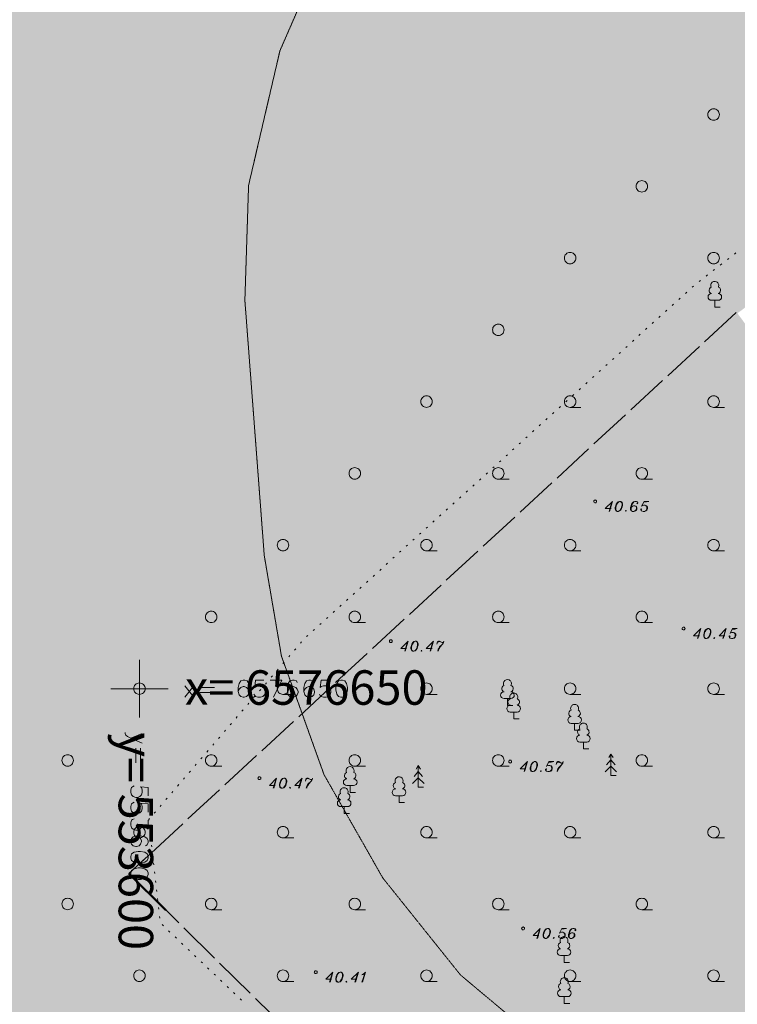
# Model space of a CAD drawing. Units: millimetres. Extents: x 553351951 to 554518353, y 6576244583 to 6577075583.
# Drawn here: x 553591659 to 553641650, y 6576628009 to 6576696610 of the extents above; entities that cross this region are included whole.
import ezdxf

# ---------------------------------------------------------------- set-up
doc = ezdxf.new("R2010")
doc.units = ezdxf.units.MM
doc.header["$MEASUREMENT"] = 0
doc.linetypes.add('DASHED2', pattern=[9.525, 6.35, -3.175])
doc.linetypes.add('Dot & Dashed', pattern=[6100, 3000, -1550, 0, -1550])
doc.layers.add('0-PJ-maatulundusmaa_Pen_No__205', color=7, linetype='Continuous', lineweight=13, true_color=0x00d746)
doc.layers.add('OPT-DP-ala_Pen_No__106', color=7, linetype='Continuous', lineweight=13, true_color=0x7901fe)
for name, color, linetype, lineweight in [('0_Pen_No__1', 7, 'Continuous', 13), ('OPT-kinnistu piir_Pen_No__40', 1, 'Continuous', 50), ('OPT-servituut_Pen_No__120', 6, 'Continuous', 13), ('VORK_Pen_No__1', 7, 'Continuous', 13)]:
    doc.layers.add(name, color=color, linetype=linetype, lineweight=lineweight)
doc.styles.add('GENERATED_STYLE_1', font='arial.ttf')

msp = doc.modelspace()

# ---------------------------------------------------------------- hatches: boundary and pattern name
at = {"layer": '0-PJ-maatulundusmaa_Pen_No__205', "linetype": 'Continuous', "lineweight": 0, "true_color": 0x3fe174}
h = msp.add_hatch(color=103, dxfattribs=at)
h.paths.add_polyline_path([(553381123, 6576948940.6), (553515710, 6576914860), (553607060, 6576753450), (553765865.1, 6576707444.9), (553811219, 6576694306.1), (553828791.6, 6576689215.5), (553893430, 6576670400), (553899840, 6576635820), (553903050, 6576603660), (553909460, 6576577920), (553921490, 6576557820), (553941530, 6576540940), (553973600, 6576518420), (554007865.3, 6576489882), (554026520, 6576477410), (554051370, 6576466160), (554063400, 6576448460), (554067400, 6576429970), (554063400, 6576407460), (554052970, 6576383330), (554047360, 6576360820), (554037740, 6576339910), (554027320, 6576325440), (554010480, 6576295690), (554018500, 6576276390), (554031200, 6576260150), (553994844.1, 6576276890.8), (553685960.3, 6576421449), (553582712.4, 6576469811.5), (553552484.8, 6576483964.2), (553548092.6, 6576486045.1), (553553391, 6576491786), (553560428, 6576498906), (553556916, 6576501916), (553557975, 6576503255), (553551968, 6576509024), (553559233.2, 6576515783.2), (553567017.6, 6576522067.4), (553574541.1, 6576529036.9), (553574122.3, 6576531132.5), (553564749, 6576525251), (553556631, 6576518764), (553549909, 6576512228), (553545941, 6576508908), (553540684, 6576502509), (553538355.8, 6576499335.5), (553535052, 6576494832), (553533952, 6576494625), (553531463, 6576495740), (553519868, 6576501153), (553510908.5, 6576505557.1), (553511377.4, 6576503210.8), (553493634.2, 6576511518.2), (553465950, 6576524480), (553449432.4, 6576607131.1)])
h.paths.add_polyline_path([(553675136.7, 6576630738.6), (553732586.9, 6576673087.6), (553699112.5, 6576718498.6), (553641657.7, 6576676155.9)], flags=0)

# ---------------------------------------------------------------- linework, layer by layer
at = {"layer": '0_Pen_No__1', "color": 7, "linetype": 'Continuous', "lineweight": 13}
for points in [[(553640400, 6576690000, 0.4142136), (553640000, 6576690400, 0.4142136), (553639600, 6576690000, 0.4142136), (553640000, 6576689600, 0.4142136)], [(553635400, 6576685000, 0.4142136), (553635000, 6576685400, 0.4142136), (553634600, 6576685000, 0.4142136), (553635000, 6576684600, 0.4142136)], [(553630400, 6576680000, 0.4142136), (553630000, 6576680400, 0.4142136), (553629600, 6576680000, 0.4142136), (553630000, 6576679600, 0.4142136)], [(553640400, 6576680000, 0.4142136), (553640000, 6576680400, 0.4142136), (553639600, 6576680000, 0.4142136), (553640000, 6576679600, 0.4142136)], [(553625400, 6576675000, 0.4142136), (553625000, 6576675400, 0.4142136), (553624600, 6576675000, 0.4142136), (553625000, 6576674600, 0.4142136)], [(553620400, 6576670000, 0.4142136), (553620000, 6576670400, 0.4142136), (553619600, 6576670000, 0.4142136), (553620000, 6576669600, 0.4142136)], [(553630400, 6576670000, 0.4142136), (553630000, 6576670400, 0.4142136), (553629600, 6576670000, 0.4142136), (553630000, 6576669600, 0.4142136)], [(553640400, 6576670000, 0.4142136), (553640000, 6576670400, 0.4142136), (553639600, 6576670000, 0.4142136), (553640000, 6576669600, 0.4142136)], [(553615400, 6576665000, 0.4142136), (553615000, 6576665400, 0.4142136), (553614600, 6576665000, 0.4142136), (553615000, 6576664600, 0.4142136)], [(553625400, 6576665000, 0.4142136), (553625000, 6576665400, 0.4142136), (553624600, 6576665000, 0.4142136), (553625000, 6576664600, 0.4142136)], [(553635400, 6576665000, 0.4142136), (553635000, 6576665400, 0.4142136), (553634600, 6576665000, 0.4142136), (553635000, 6576664600, 0.4142136)], [(553631852, 6576663047, 0.4142136), (553631752, 6576663147, 0.4142136), (553631652, 6576663047, 0.4142136), (553631752, 6576662947, 0.4142136)], [(553610400, 6576660000, 0.4142136), (553610000, 6576660400, 0.4142136), (553609600, 6576660000, 0.4142136), (553610000, 6576659600, 0.4142136)], [(553620400, 6576660000, 0.4142136), (553620000, 6576660400, 0.4142136), (553619600, 6576660000, 0.4142136), (553620000, 6576659600, 0.4142136)], [(553630400, 6576660000, 0.4142136), (553630000, 6576660400, 0.4142136), (553629600, 6576660000, 0.4142136), (553630000, 6576659600, 0.4142136)], [(553640400, 6576660000, 0.4142136), (553640000, 6576660400, 0.4142136), (553639600, 6576660000, 0.4142136), (553640000, 6576659600, 0.4142136)], [(553605400, 6576655000, 0.4142136), (553605000, 6576655400, 0.4142136), (553604600, 6576655000, 0.4142136), (553605000, 6576654600, 0.4142136)], [(553615400, 6576655000, 0.4142136), (553615000, 6576655400, 0.4142136), (553614600, 6576655000, 0.4142136), (553615000, 6576654600, 0.4142136)], [(553625400, 6576655000, 0.4142136), (553625000, 6576655400, 0.4142136), (553624600, 6576655000, 0.4142136), (553625000, 6576654600, 0.4142136)], [(553635400, 6576655000, 0.4142136), (553635000, 6576655400, 0.4142136), (553634600, 6576655000, 0.4142136), (553635000, 6576654600, 0.4142136)], [(553638008, 6576654188, 0.4142136), (553637908, 6576654288, 0.4142136), (553637808, 6576654188, 0.4142136), (553637908, 6576654088, 0.4142136)], [(553617615, 6576653309, 0.4142136), (553617515, 6576653409, 0.4142136), (553617415, 6576653309, 0.4142136), (553617515, 6576653209, 0.4142136)], [(553600400, 6576650000, 0.4142136), (553600000, 6576650400, 0.4142136), (553599600, 6576650000, 0.4142136), (553600000, 6576649600, 0.4142136)], [(553610400, 6576650000, 0.4142136), (553610000, 6576650400, 0.4142136), (553609600, 6576650000, 0.4142136), (553610000, 6576649600, 0.4142136)], [(553620400, 6576650000, 0.4142136), (553620000, 6576650400, 0.4142136), (553619600, 6576650000, 0.4142136), (553620000, 6576649600, 0.4142136)], [(553630400, 6576650000, 0.4142136), (553630000, 6576650400, 0.4142136), (553629600, 6576650000, 0.4142136), (553630000, 6576649600, 0.4142136)], [(553640400, 6576650000, 0.4142136), (553640000, 6576650400, 0.4142136), (553639600, 6576650000, 0.4142136), (553640000, 6576649600, 0.4142136)], [(553595400, 6576645000, 0.4142136), (553595000, 6576645400, 0.4142136), (553594600, 6576645000, 0.4142136), (553595000, 6576644600, 0.4142136)], [(553605400, 6576645000, 0.4142136), (553605000, 6576645400, 0.4142136), (553604600, 6576645000, 0.4142136), (553605000, 6576644600, 0.4142136)], [(553615400, 6576645000, 0.4142136), (553615000, 6576645400, 0.4142136), (553614600, 6576645000, 0.4142136), (553615000, 6576644600, 0.4142136)], [(553625400, 6576645000, 0.4142136), (553625000, 6576645400, 0.4142136), (553624600, 6576645000, 0.4142136), (553625000, 6576644600, 0.4142136)], [(553625924, 6576644919, 0.4142136), (553625824, 6576645019, 0.4142136), (553625724, 6576644919, 0.4142136), (553625824, 6576644819, 0.4142136)], [(553635400, 6576645000, 0.4142136), (553635000, 6576645400, 0.4142136), (553634600, 6576645000, 0.4142136), (553635000, 6576644600, 0.4142136)], [(553608459, 6576643765, 0.4142136), (553608359, 6576643865, 0.4142136), (553608259, 6576643765, 0.4142136), (553608359, 6576643665, 0.4142136)], [(553600400, 6576640000, 0.4142136), (553600000, 6576640400, 0.4142136), (553599600, 6576640000, 0.4142136), (553600000, 6576639600, 0.4142136)], [(553610400, 6576640000, 0.4142136), (553610000, 6576640400, 0.4142136), (553609600, 6576640000, 0.4142136), (553610000, 6576639600, 0.4142136)], [(553620400, 6576640000, 0.4142136), (553620000, 6576640400, 0.4142136), (553619600, 6576640000, 0.4142136), (553620000, 6576639600, 0.4142136)], [(553630400, 6576640000, 0.4142136), (553630000, 6576640400, 0.4142136), (553629600, 6576640000, 0.4142136), (553630000, 6576639600, 0.4142136)], [(553640400, 6576640000, 0.4142136), (553640000, 6576640400, 0.4142136), (553639600, 6576640000, 0.4142136), (553640000, 6576639600, 0.4142136)], [(553595400, 6576635000, 0.4142136), (553595000, 6576635400, 0.4142136), (553594600, 6576635000, 0.4142136), (553595000, 6576634600, 0.4142136)], [(553605400, 6576635000, 0.4142136), (553605000, 6576635400, 0.4142136), (553604600, 6576635000, 0.4142136), (553605000, 6576634600, 0.4142136)], [(553615400, 6576635000, 0.4142136), (553615000, 6576635400, 0.4142136), (553614600, 6576635000, 0.4142136), (553615000, 6576634600, 0.4142136)], [(553625400, 6576635000, 0.4142136), (553625000, 6576635400, 0.4142136), (553624600, 6576635000, 0.4142136), (553625000, 6576634600, 0.4142136)], [(553635400, 6576635000, 0.4142136), (553635000, 6576635400, 0.4142136), (553634600, 6576635000, 0.4142136), (553635000, 6576634600, 0.4142136)], [(553626826, 6576633299, 0.4142136), (553626726, 6576633399, 0.4142136), (553626626, 6576633299, 0.4142136), (553626726, 6576633199, 0.4142136)], [(553600400, 6576630000, 0.4142136), (553600000, 6576630400, 0.4142136), (553599600, 6576630000, 0.4142136), (553600000, 6576629600, 0.4142136)], [(553610400, 6576630000, 0.4142136), (553610000, 6576630400, 0.4142136), (553609600, 6576630000, 0.4142136), (553610000, 6576629600, 0.4142136)], [(553612383, 6576630251, 0.4142136), (553612283, 6576630351, 0.4142136), (553612183, 6576630251, 0.4142136), (553612283, 6576630151, 0.4142136)], [(553620400, 6576630000, 0.4142136), (553620000, 6576630400, 0.4142136), (553619600, 6576630000, 0.4142136), (553620000, 6576629600, 0.4142136)], [(553630400, 6576630000, 0.4142136), (553630000, 6576630400, 0.4142136), (553629600, 6576630000, 0.4142136), (553630000, 6576629600, 0.4142136)], [(553640400, 6576630000, 0.4142136), (553640000, 6576630400, 0.4142136), (553639600, 6576630000, 0.4142136), (553640000, 6576629600, 0.4142136)]]:
    msp.add_lwpolyline(points, format="xyb", close=True, dxfattribs=at)
for points in [[(553640960.2, 6576679897.4), (553641059, 6576679974)], [(553641454, 6576680280.5), (553641552.7, 6576680357.2)], [(553639972.7, 6576679131), (553640071.4, 6576679207.7)], [(553640466.4, 6576679514.2), (553640565.2, 6576679590.8)], [(553638985.2, 6576678364.7), (553639083.9, 6576678441.3)], [(553639478.9, 6576678747.9), (553639577.7, 6576678824.5)], [(553638506.4, 6576677963.6), (553638599, 6576678047.5)], [(553637580, 6576677124.4), (553637672.6, 6576677208.3)], [(553638043.2, 6576677544), (553638135.8, 6576677627.9)], [(553640324, 6576677057.5), (553639844, 6576677057.5)], [(553640084, 6576676582.5), (553640084, 6576677057.5)], [(553636653.6, 6576676285.2), (553636746.2, 6576676369.1)], [(553637116.8, 6576676704.8), (553637209.4, 6576676788.7)], [(553640464, 6576676582.5), (553640084, 6576676582.5)], [(553636190.4, 6576675865.6), (553636283, 6576675949.5)], [(553639374.6, 6576674174.1), (553641578.3, 6576676209.8)], [(553635264, 6576675026.4), (553635356.6, 6576675110.3)], [(553635727.2, 6576675446), (553635819.8, 6576675529.9)], [(553634337.6, 6576674187.2), (553634430.2, 6576674271.1)], [(553634800.8, 6576674606.8), (553634893.4, 6576674690.7)], [(553633874.4, 6576673767.6), (553633967, 6576673851.5)], [(553636803.7, 6576671799.2), (553639007.4, 6576673834.8)], [(553632948, 6576672928.4), (553633040.6, 6576673012.3)], [(553633411.2, 6576673347.9), (553633503.8, 6576673431.9)], [(553632484.8, 6576672508.7), (553632577.4, 6576672592.7)], [(553631558.4, 6576671669.5), (553631651, 6576671753.5)], [(553632021.6, 6576672089.1), (553632114.2, 6576672173)], [(553630632, 6576670830.3), (553630724.6, 6576670914.2)], [(553631095.2, 6576671249.9), (553631187.8, 6576671333.8)], [(553634232.8, 6576669424.2), (553636436.4, 6576671459.9)], [(553630168.7, 6576670410.7), (553630261.4, 6576670494.6)], [(553629242.3, 6576669571.5), (553629335, 6576669655.4)], [(553629705.5, 6576669991.1), (553629798.2, 6576670075)], [(553630000, 6576669600), (553630750, 6576669600)], [(553640000, 6576669600), (553640750, 6576669600)], [(553628316, 6576668732.3), (553628408.6, 6576668816.2)], [(553628779.1, 6576669151.9), (553628871.8, 6576669235.8)], [(553631661.9, 6576667049.2), (553633865.5, 6576669084.9)], [(553627852.8, 6576668312.7), (553627945.4, 6576668396.6)], [(553626926.4, 6576667473.5), (553627019, 6576667557.4)], [(553627389.6, 6576667893.1), (553627482.2, 6576667977)], [(553626000, 6576666634.3), (553626092.6, 6576666718.2)], [(553626463.2, 6576667053.9), (553626555.8, 6576667137.8)], [(553629091, 6576664674.3), (553631294.6, 6576666710)], [(553625536.7, 6576666214.6), (553625629.4, 6576666298.6)], [(553624610.3, 6576665375.4), (553624703, 6576665459.4)], [(553625073.5, 6576665795), (553625166.2, 6576665879)], [(553624147.1, 6576664955.8), (553624239.8, 6576665039.7)], [(553623220.7, 6576664116.6), (553623313.4, 6576664200.5)], [(553623683.9, 6576664536.2), (553623776.6, 6576664620.1)], [(553625000, 6576664600), (553625750, 6576664600)], [(553626520.1, 6576662299.3), (553628723.7, 6576664335)], [(553635000, 6576664600), (553635750, 6576664600)], [(553622294.3, 6576663277.4), (553622387, 6576663361.3)], [(553622757.5, 6576663697), (553622850.2, 6576663780.9)], [(553621831.1, 6576662857.8), (553621923.8, 6576662941.7)], [(553632952, 6576663047), (553632452, 6576662547), (553632852, 6576662547)], [(553632918.7, 6576663013.7), (553632718.7, 6576662347)], [(553632952, 6576663047), (553632752, 6576662347)], [(553633452, 6576663047), (553633352, 6576663013.7), (553633285.3, 6576662947), (553633218.7, 6576662847), (553633185.3, 6576662747), (553633152, 6576662613.7), (553633152, 6576662513.7), (553633185.3, 6576662413.7), (553633218.7, 6576662380.3), (553633285.3, 6576662347), (553633352, 6576662347), (553633452, 6576662380.3), (553633518.7, 6576662447), (553633585.3, 6576662547), (553633618.7, 6576662647), (553633652, 6576662780.3), (553633652, 6576662880.3), (553633618.7, 6576662980.3), (553633585.3, 6576663013.7), (553633518.7, 6576663047), (553633452, 6576663047), (553633385.3, 6576663013.7), (553633318.7, 6576662947), (553633252, 6576662847), (553633218.7, 6576662747), (553633185.3, 6576662613.7), (553633185.3, 6576662513.7), (553633218.7, 6576662413.7), (553633285.3, 6576662347)], [(553633352, 6576662347), (553633418.7, 6576662380.3), (553633485.3, 6576662447), (553633552, 6576662547), (553633585.3, 6576662647), (553633618.7, 6576662780.3), (553633618.7, 6576662880.3), (553633585.3, 6576662980.3), (553633518.7, 6576663047)], [(553634685.3, 6576662947), (553634652, 6576662913.7), (553634685.3, 6576662880.3), (553634718.7, 6576662913.7), (553634718.7, 6576662947), (553634685.3, 6576663013.7), (553634618.7, 6576663047), (553634518.7, 6576663047), (553634418.7, 6576663013.7), (553634352, 6576662947), (553634285.3, 6576662847), (553634252, 6576662747), (553634218.7, 6576662613.7), (553634218.7, 6576662480.3), (553634252, 6576662413.7), (553634285.3, 6576662380.3), (553634352, 6576662347), (553634452, 6576662347), (553634552, 6576662380.3), (553634618.7, 6576662447), (553634652, 6576662513.7), (553634652, 6576662613.7), (553634618.7, 6576662680.3), (553634585.3, 6576662713.7), (553634518.7, 6576662747), (553634418.7, 6576662747), (553634352, 6576662713.7), (553634285.3, 6576662647), (553634252, 6576662580.3)], [(553634518.7, 6576663047), (553634452, 6576663013.7), (553634385.3, 6576662947), (553634318.7, 6576662847), (553634285.3, 6576662747), (553634252, 6576662613.7), (553634252, 6576662447), (553634285.3, 6576662380.3)], [(553634452, 6576662347), (553634518.7, 6576662380.3), (553634585.3, 6576662447), (553634618.7, 6576662513.7), (553634618.7, 6576662647)], [(553634985.3, 6576662713.7), (553635018.7, 6576662747), (553635118.7, 6576662780.3), (553635218.7, 6576662780.3), (553635318.7, 6576662747), (553635352, 6576662713.7), (553635385.3, 6576662647), (553635385.3, 6576662547), (553635352, 6576662447), (553635285.3, 6576662380.3), (553635185.3, 6576662347), (553635085.3, 6576662347), (553634985.3, 6576662380.3), (553634952, 6576662413.7), (553634918.7, 6576662480.3), (553634918.7, 6576662513.7), (553634952, 6576662547), (553634985.3, 6576662513.7), (553634952, 6576662480.3)], [(553635152, 6576663047), (553634985.3, 6576662713.7)], [(553635152, 6576663047), (553635485.3, 6576663047)], [(553635152, 6576663013.7), (553635318.7, 6576663013.7), (553635485.3, 6576663047)], [(553635218.7, 6576662780.3), (553635285.3, 6576662747), (553635318.7, 6576662713.7), (553635352, 6576662647), (553635352, 6576662547), (553635318.7, 6576662447), (553635252, 6576662380.3), (553635185.3, 6576662347)], [(553620904.7, 6576662018.6), (553620997.4, 6576662102.5)], [(553621367.9, 6576662438.2), (553621460.6, 6576662522.1)], [(553623949.2, 6576659924.4), (553626152.8, 6576661960)], [(553619978.3, 6576661179.4), (553620071, 6576661263.3)], [(553620441.5, 6576661599), (553620534.2, 6576661682.9)], [(553619515.1, 6576660759.8), (553619607.8, 6576660843.7)], [(553618588.7, 6576659920.5), (553618681.4, 6576660004.5)], [(553619051.9, 6576660340.2), (553619144.6, 6576660424.1)], [(553617662.3, 6576659081.3), (553617755, 6576659165.3)], [(553618125.5, 6576659501), (553618218.2, 6576659584.9)], [(553620000, 6576659600), (553620750, 6576659600)], [(553621378.3, 6576657549.4), (553623581.9, 6576659585.1)], [(553630000, 6576659600), (553630750, 6576659600)], [(553640000, 6576659600), (553640750, 6576659600)], [(553617199.1, 6576658661.7), (553617291.8, 6576658745.7)], [(553616272.7, 6576657822.5), (553616365.4, 6576657906.5)], [(553616735.9, 6576658242.1), (553616828.6, 6576658326.1)], [(553615809.5, 6576657402.9), (553615902.1, 6576657486.8)], [(553618807.4, 6576655174.4), (553621011, 6576657210.1)], [(553614883.1, 6576656563.7), (553614975.7, 6576656647.6)], [(553615346.3, 6576656983.3), (553615438.9, 6576657067.2)], [(553613956.7, 6576655724.5), (553614049.4, 6576655808.4)], [(553614419.9, 6576656144.1), (553614512.5, 6576656228)], [(553613493.5, 6576655304.9), (553613586.1, 6576655388.8)], [(553612567.1, 6576654465.7), (553612659.7, 6576654549.6)], [(553613030.3, 6576654885.3), (553613122.9, 6576654969.2)], [(553615000, 6576654600), (553615750, 6576654600)], [(553616236.5, 6576652799.5), (553618440.1, 6576654835.2)], [(553625000, 6576654600), (553625750, 6576654600)], [(553635000, 6576654600), (553635750, 6576654600)], [(553611640.7, 6576653626.5), (553611733.3, 6576653710.4)], [(553612103.9, 6576654046.1), (553612196.5, 6576654130)], [(553639108, 6576654188), (553638608, 6576653688), (553639008, 6576653688)], [(553639074.7, 6576654154.7), (553638874.7, 6576653488)], [(553639108, 6576654188), (553638908, 6576653488)], [(553639608, 6576654188), (553639508, 6576654154.7), (553639441.3, 6576654088), (553639374.7, 6576653988), (553639341.3, 6576653888), (553639308, 6576653754.7), (553639308, 6576653654.7), (553639341.3, 6576653554.7), (553639374.7, 6576653521.3), (553639441.3, 6576653488), (553639508, 6576653488), (553639608, 6576653521.3), (553639674.7, 6576653588), (553639741.3, 6576653688), (553639774.7, 6576653788), (553639808, 6576653921.3), (553639808, 6576654021.3), (553639774.7, 6576654121.3), (553639741.3, 6576654154.7), (553639674.7, 6576654188), (553639608, 6576654188), (553639541.3, 6576654154.7), (553639474.7, 6576654088), (553639408, 6576653988), (553639374.7, 6576653888), (553639341.3, 6576653754.7), (553639341.3, 6576653654.7), (553639374.7, 6576653554.7), (553639441.3, 6576653488)], [(553639508, 6576653488), (553639574.7, 6576653521.3), (553639641.3, 6576653588), (553639708, 6576653688), (553639741.3, 6576653788), (553639774.7, 6576653921.3), (553639774.7, 6576654021.3), (553639741.3, 6576654121.3), (553639674.7, 6576654188)], [(553640874.7, 6576654188), (553640374.7, 6576653688), (553640774.7, 6576653688)], [(553640841.3, 6576654154.7), (553640641.3, 6576653488)], [(553640874.7, 6576654188), (553640674.7, 6576653488)], [(553641141.3, 6576653854.7), (553641174.7, 6576653888), (553641274.7, 6576653921.3), (553641374.7, 6576653921.3), (553641474.7, 6576653888), (553641508, 6576653854.7), (553641541.3, 6576653788), (553641541.3, 6576653688), (553641508, 6576653588), (553641441.3, 6576653521.3), (553641341.3, 6576653488), (553641241.3, 6576653488), (553641141.3, 6576653521.3), (553641108, 6576653554.7), (553641074.7, 6576653621.3), (553641074.7, 6576653654.7), (553641108, 6576653688), (553641141.3, 6576653654.7), (553641108, 6576653621.3)], [(553641308, 6576654188), (553641141.3, 6576653854.7)], [(553641308, 6576654188), (553641641.3, 6576654188)], [(553641308, 6576654154.7), (553641474.7, 6576654154.7), (553641641.3, 6576654188)], [(553641374.7, 6576653921.3), (553641441.3, 6576653888), (553641474.7, 6576653854.7), (553641508, 6576653788), (553641508, 6576653688), (553641474.7, 6576653588), (553641408, 6576653521.3), (553641341.3, 6576653488)], [(553611219.8, 6576653165.6), (553611301.4, 6576653260.3)], [(553618715, 6576653309), (553618215, 6576652809), (553618615, 6576652809)], [(553618681.7, 6576653275.7), (553618481.7, 6576652609)], [(553618715, 6576653309), (553618515, 6576652609)], [(553619215, 6576653309), (553619115, 6576653275.7), (553619048.3, 6576653209), (553618981.7, 6576653109), (553618948.3, 6576653009), (553618915, 6576652875.7), (553618915, 6576652775.7), (553618948.3, 6576652675.7), (553618981.7, 6576652642.3), (553619048.3, 6576652609), (553619115, 6576652609), (553619215, 6576652642.3), (553619281.7, 6576652709), (553619348.3, 6576652809), (553619381.7, 6576652909), (553619415, 6576653042.3), (553619415, 6576653142.3), (553619381.7, 6576653242.3), (553619348.3, 6576653275.7), (553619281.7, 6576653309), (553619215, 6576653309), (553619148.3, 6576653275.7), (553619081.7, 6576653209), (553619015, 6576653109), (553618981.7, 6576653009), (553618948.3, 6576652875.7), (553618948.3, 6576652775.7), (553618981.7, 6576652675.7), (553619048.3, 6576652609)], [(553619115, 6576652609), (553619181.7, 6576652642.3), (553619248.3, 6576652709), (553619315, 6576652809), (553619348.3, 6576652909), (553619381.7, 6576653042.3), (553619381.7, 6576653142.3), (553619348.3, 6576653242.3), (553619281.7, 6576653309)], [(553620481.7, 6576653309), (553619981.7, 6576652809), (553620381.7, 6576652809)], [(553620448.3, 6576653275.7), (553620248.3, 6576652609)], [(553620481.7, 6576653309), (553620281.7, 6576652609)], [(553620781.7, 6576653309), (553620715, 6576653109)], [(553620748.3, 6576653209), (553620848.3, 6576653309), (553620915, 6576653309), (553621081.7, 6576653209)], [(553620781.7, 6576653242.3), (553620848.3, 6576653275.7), (553620915, 6576653275.7), (553621081.7, 6576653209), (553621148.3, 6576653209), (553621181.7, 6576653242.3)], [(553621115, 6576653109), (553620915, 6576652909), (553620848.3, 6576652809), (553620815, 6576652742.3), (553620781.7, 6576652609)], [(553621215, 6576653309), (553621181.7, 6576653209), (553621115, 6576653109), (553620948.3, 6576652909), (553620881.7, 6576652809), (553620848.3, 6576652742.3), (553620815, 6576652609)], [(553610404.3, 6576652218.2), (553610485.9, 6576652313)], [(553610812.1, 6576652691.9), (553610893.6, 6576652786.6)], [(553613665.6, 6576650424.5), (553615869.2, 6576652460.2)], [(553600000, 6576652000.2), (553600000, 6576647999.8)], [(553609996.6, 6576651744.6), (553610078.2, 6576651839.3)], [(553609588.9, 6576651270.9), (553609670.4, 6576651365.6)], [(553607571.4, 6576650428.6), (553607514.3, 6576650542.9), (553607342.9, 6576650600), (553607228.6, 6576650600), (553607057.1, 6576650542.9), (553606942.9, 6576650371.4), (553606885.7, 6576650085.7), (553606885.7, 6576649800), (553606942.9, 6576649571.4), (553607057.1, 6576649457.1), (553607228.6, 6576649400), (553607285.7, 6576649400), (553607457.1, 6576649457.1), (553607571.4, 6576649571.4), (553607628.6, 6576649742.9), (553607628.6, 6576649800), (553607571.4, 6576649971.4), (553607457.1, 6576650085.7), (553607285.7, 6576650142.9), (553607228.6, 6576650142.9), (553607057.1, 6576650085.7), (553606942.9, 6576649971.4), (553606885.7, 6576649800)], [(553608657.1, 6576650600), (553608085.7, 6576650600), (553608028.6, 6576650085.7), (553608085.7, 6576650142.9), (553608257.1, 6576650200), (553608428.6, 6576650200), (553608600, 6576650142.9), (553608714.3, 6576650028.6), (553608771.4, 6576649857.1), (553608771.4, 6576649742.9), (553608714.3, 6576649571.4), (553608600, 6576649457.1), (553608428.6, 6576649400), (553608257.1, 6576649400), (553608085.7, 6576649457.1), (553608028.6, 6576649514.3), (553607971.4, 6576649628.6)], [(553608773.4, 6576650323.5), (553608855, 6576650418.2)], [(553609114.3, 6576650600), (553609914.3, 6576650600)], [(553609181.1, 6576650797.2), (553609262.7, 6576650891.9)], [(553609914.3, 6576650600), (553609342.9, 6576649400)], [(553611000, 6576650428.6), (553610942.9, 6576650542.9), (553610771.4, 6576650600), (553610657.1, 6576650600), (553610485.7, 6576650542.9), (553610371.4, 6576650371.4), (553610314.3, 6576650085.7), (553610314.3, 6576649800), (553610371.4, 6576649571.4), (553610485.7, 6576649457.1), (553610657.1, 6576649400), (553610714.3, 6576649400), (553610885.7, 6576649457.1), (553611000, 6576649571.4), (553611057.1, 6576649742.9), (553611057.1, 6576649800), (553611000, 6576649971.4), (553610885.7, 6576650085.7), (553610714.3, 6576650142.9), (553610657.1, 6576650142.9), (553610485.7, 6576650085.7), (553610371.4, 6576649971.4), (553610314.3, 6576649800)], [(553612142.9, 6576650428.6), (553612085.7, 6576650542.9), (553611914.3, 6576650600), (553611800, 6576650600), (553611628.6, 6576650542.9), (553611514.3, 6576650371.4), (553611457.1, 6576650085.7), (553611457.1, 6576649800), (553611514.3, 6576649571.4), (553611628.6, 6576649457.1), (553611800, 6576649400), (553611857.1, 6576649400), (553612028.6, 6576649457.1), (553612142.9, 6576649571.4), (553612200, 6576649742.9), (553612200, 6576649800), (553612142.9, 6576649971.4), (553612028.6, 6576650085.7), (553611857.1, 6576650142.9), (553611800, 6576650142.9), (553611628.6, 6576650085.7), (553611514.3, 6576649971.4), (553611457.1, 6576649800)], [(553613228.6, 6576650600), (553612657.1, 6576650600), (553612600, 6576650085.7), (553612657.1, 6576650142.9), (553612828.6, 6576650200), (553613000, 6576650200), (553613171.4, 6576650142.9), (553613285.7, 6576650028.6), (553613342.9, 6576649857.1), (553613342.9, 6576649742.9), (553613285.7, 6576649571.4), (553613171.4, 6576649457.1), (553613000, 6576649400), (553612828.6, 6576649400), (553612657.1, 6576649457.1), (553612600, 6576649514.3), (553612542.9, 6576649628.6)], [(553597999.8, 6576650000), (553602000.2, 6576650000)], [(553603171.4, 6576650200), (553603800, 6576649400)], [(553603800, 6576650200), (553603171.4, 6576649400)], [(553604200, 6576650085.7), (553605228.6, 6576650085.7)], [(553604200, 6576649742.9), (553605228.6, 6576649742.9)], [(553608365.7, 6576649849.8), (553608447.2, 6576649944.5)], [(553610000, 6576649600), (553610750, 6576649600)], [(553611094.7, 6576648049.6), (553613298.3, 6576650085.2)], [(553620000, 6576649600), (553620750, 6576649600)], [(553630000, 6576649600), (553630750, 6576649600)], [(553640000, 6576649600), (553640750, 6576649600)], [(553607550.2, 6576648902.4), (553607631.8, 6576648997.2)], [(553607958, 6576649376.1), (553608039.5, 6576649470.8)], [(553625877, 6576649314), (553625397, 6576649314)], [(553625637, 6576648839), (553625637, 6576649314)], [(553607142.5, 6576648428.7), (553607224, 6576648523.5)], [(553626017, 6576648839), (553625637, 6576648839)], [(553626316, 6576648370), (553625836, 6576648370)], [(553626076, 6576647895), (553626076, 6576648370)], [(553606327, 6576647481.3), (553606408.6, 6576647576.1)], [(553606734.8, 6576647955), (553606816.3, 6576648049.8)], [(553608523.7, 6576645674.6), (553610727.4, 6576647710.3)], [(553626456, 6576647895), (553626076, 6576647895)], [(553630553, 6576647581), (553630073, 6576647581)], [(553630313, 6576647106), (553630313, 6576647581)], [(553600200, 6576646200), (553599400, 6576646542.9), (553599171.4, 6576646657.1), (553599057.1, 6576646771.4), (553599000, 6576646885.7), (553599000, 6576646942.9)], [(553600200, 6576646885.7), (553599400, 6576646542.9)], [(553605919.3, 6576647007.7), (553606000.8, 6576647102.4)], [(553630693, 6576647106), (553630313, 6576647106)], [(553605103.8, 6576646060.3), (553605185.4, 6576646155)], [(553605511.6, 6576646534), (553605593.1, 6576646628.7)], [(553631165, 6576646280), (553630685, 6576646280)], [(553630925, 6576645805), (553630925, 6576646280)], [(553599742.9, 6576645857.1), (553599742.9, 6576644828.6)], [(553600085.7, 6576645857.1), (553600085.7, 6576644828.6)], [(553604696.1, 6576645586.6), (553604777.7, 6576645681.3)], [(553631305, 6576645805), (553630925, 6576645805)], [(553632841.5, 6576645445.5), (553632691.5, 6576645195.5)], [(553632991.5, 6576645195.5), (553632841.5, 6576645445.5)], [(553632841.5, 6576645445.5), (553632841.5, 6576643945.5)], [(553604288.4, 6576645112.9), (553604369.9, 6576645207.6)], [(553605952.8, 6576643299.6), (553608156.5, 6576645335.3)], [(553627024, 6576644919), (553626524, 6576644419), (553626924, 6576644419)], [(553626990.7, 6576644885.7), (553626790.7, 6576644219)], [(553627024, 6576644919), (553626824, 6576644219)], [(553627524, 6576644919), (553627424, 6576644885.7), (553627357.3, 6576644819), (553627290.7, 6576644719), (553627257.3, 6576644619), (553627224, 6576644485.7), (553627224, 6576644385.7), (553627257.3, 6576644285.7), (553627290.7, 6576644252.3), (553627357.3, 6576644219), (553627424, 6576644219), (553627524, 6576644252.3), (553627590.7, 6576644319), (553627657.3, 6576644419), (553627690.7, 6576644519), (553627724, 6576644652.3), (553627724, 6576644752.3), (553627690.7, 6576644852.3), (553627657.3, 6576644885.7), (553627590.7, 6576644919), (553627524, 6576644919), (553627457.3, 6576644885.7), (553627390.7, 6576644819), (553627324, 6576644719), (553627290.7, 6576644619), (553627257.3, 6576644485.7), (553627257.3, 6576644385.7), (553627290.7, 6576644285.7), (553627357.3, 6576644219)], [(553627424, 6576644219), (553627490.7, 6576644252.3), (553627557.3, 6576644319), (553627624, 6576644419), (553627657.3, 6576644519), (553627690.7, 6576644652.3), (553627690.7, 6576644752.3), (553627657.3, 6576644852.3), (553627590.7, 6576644919)], [(553628524, 6576644919), (553628357.3, 6576644585.7)], [(553628524, 6576644919), (553628857.3, 6576644919)], [(553628524, 6576644885.7), (553628690.7, 6576644885.7), (553628857.3, 6576644919)], [(553629090.7, 6576644919), (553629024, 6576644719)], [(553629057.3, 6576644819), (553629157.3, 6576644919), (553629224, 6576644919), (553629390.7, 6576644819)], [(553629090.7, 6576644852.3), (553629157.3, 6576644885.7), (553629224, 6576644885.7), (553629390.7, 6576644819), (553629457.3, 6576644819), (553629490.7, 6576644852.3)], [(553629524, 6576644919), (553629490.7, 6576644819), (553629424, 6576644719), (553629257.3, 6576644519), (553629190.7, 6576644419), (553629157.3, 6576644352.3), (553629124, 6576644219)], [(553632841.5, 6576645045.5), (553632541.5, 6576644695.5)], [(553633141.5, 6576644695.5), (553632841.5, 6576645045.5)], [(553603472.9, 6576644165.5), (553603554.5, 6576644260.3)], [(553603880.6, 6576644639.2), (553603962.2, 6576644734)], [(553605000, 6576644600), (553605750, 6576644600)], [(553615000, 6576644600), (553615750, 6576644600)], [(553619429, 6576644236), (553619129, 6576643886)], [(553619429, 6576644636), (553619279, 6576644386)], [(553619579, 6576644386), (553619429, 6576644636)], [(553619429, 6576644636), (553619429, 6576643136)], [(553619729, 6576643886), (553619429, 6576644236)], [(553625000, 6576644600), (553625750, 6576644600)], [(553628357.3, 6576644585.7), (553628390.7, 6576644619), (553628490.7, 6576644652.3), (553628590.7, 6576644652.3), (553628690.7, 6576644619), (553628724, 6576644585.7), (553628757.3, 6576644519), (553628757.3, 6576644419), (553628724, 6576644319), (553628657.3, 6576644252.3), (553628557.3, 6576644219), (553628457.3, 6576644219), (553628357.3, 6576644252.3), (553628324, 6576644285.7), (553628290.7, 6576644352.3), (553628290.7, 6576644385.7), (553628324, 6576644419), (553628357.3, 6576644385.7), (553628324, 6576644352.3)], [(553628590.7, 6576644652.3), (553628657.3, 6576644619), (553628690.7, 6576644585.7), (553628724, 6576644519), (553628724, 6576644419), (553628690.7, 6576644319), (553628624, 6576644252.3), (553628557.3, 6576644219)], [(553629424, 6576644719), (553629224, 6576644519), (553629157.3, 6576644419), (553629124, 6576644352.3), (553629090.7, 6576644219)], [(553632841.5, 6576644595.5), (553632441.5, 6576644195.5)], [(553633241.5, 6576644195.5), (553632841.5, 6576644595.5)], [(553635000, 6576644600), (553635750, 6576644600)], [(553603065.2, 6576643691.9), (553603146.7, 6576643786.6)], [(553609559, 6576643765), (553609059, 6576643265), (553609459, 6576643265)], [(553609525.7, 6576643731.7), (553609325.7, 6576643065)], [(553609559, 6576643765), (553609359, 6576643065)], [(553610059, 6576643765), (553609959, 6576643731.7), (553609892.3, 6576643665), (553609825.7, 6576643565), (553609792.3, 6576643465), (553609759, 6576643331.7), (553609759, 6576643231.7), (553609792.3, 6576643131.7), (553609825.7, 6576643098.3), (553609892.3, 6576643065), (553609959, 6576643065), (553610059, 6576643098.3), (553610125.7, 6576643165), (553610192.3, 6576643265), (553610225.7, 6576643365), (553610259, 6576643498.3), (553610259, 6576643598.3), (553610225.7, 6576643698.3), (553610192.3, 6576643731.7), (553610125.7, 6576643765), (553610059, 6576643765), (553609992.3, 6576643731.7), (553609925.7, 6576643665), (553609859, 6576643565), (553609825.7, 6576643465), (553609792.3, 6576643331.7), (553609792.3, 6576643231.7), (553609825.7, 6576643131.7), (553609892.3, 6576643065)], [(553609959, 6576643065), (553610025.7, 6576643098.3), (553610092.3, 6576643165), (553610159, 6576643265), (553610192.3, 6576643365), (553610225.7, 6576643498.3), (553610225.7, 6576643598.3), (553610192.3, 6576643698.3), (553610125.7, 6576643765)], [(553611325.7, 6576643765), (553610825.7, 6576643265), (553611225.7, 6576643265)], [(553611292.3, 6576643731.7), (553611092.3, 6576643065)], [(553611325.7, 6576643765), (553611125.7, 6576643065)], [(553611625.7, 6576643765), (553611559, 6576643565)], [(553611592.3, 6576643665), (553611692.3, 6576643765), (553611759, 6576643765), (553611925.7, 6576643665)], [(553611625.7, 6576643698.3), (553611692.3, 6576643731.7), (553611759, 6576643731.7), (553611925.7, 6576643665), (553611992.3, 6576643665), (553612025.7, 6576643698.3)], [(553611959, 6576643565), (553611759, 6576643365), (553611692.3, 6576643265), (553611659, 6576643198.3), (553611625.7, 6576643065)], [(553612059, 6576643765), (553612025.7, 6576643665), (553611959, 6576643565), (553611792.3, 6576643365), (553611725.7, 6576643265), (553611692.3, 6576643198.3), (553611659, 6576643065)], [(553619429, 6576643786), (553619029, 6576643386)], [(553619829, 6576643386), (553619429, 6576643786)], [(553633201.5, 6576643945.5), (553632841.5, 6576643945.5)], [(553600600, 6576642542.9), (553600600, 6576643114.3), (553600085.7, 6576643171.4), (553600142.9, 6576643114.3), (553600200, 6576642942.9), (553600200, 6576642771.4), (553600142.9, 6576642600), (553600028.6, 6576642485.7), (553599857.1, 6576642428.6), (553599742.9, 6576642428.6), (553599571.4, 6576642485.7), (553599457.1, 6576642600), (553599400, 6576642771.4), (553599400, 6576642942.9), (553599457.1, 6576643114.3), (553599514.3, 6576643171.4), (553599628.6, 6576643228.6)], [(553602249.7, 6576642744.5), (553602331.3, 6576642839.2)], [(553602657.5, 6576643218.2), (553602739, 6576643312.9)], [(553603381.9, 6576640924.7), (553605585.6, 6576642960.4)], [(553614922, 6576643249), (553614442, 6576643249)], [(553614682, 6576642774), (553614682, 6576643249)], [(553615062, 6576642774), (553614682, 6576642774)], [(553619789, 6576643136), (553619429, 6576643136)], [(553600600, 6576641400), (553600600, 6576641971.4), (553600085.7, 6576642028.6), (553600142.9, 6576641971.4), (553600200, 6576641800), (553600200, 6576641628.6), (553600142.9, 6576641457.2), (553600028.6, 6576641342.9), (553599857.1, 6576641285.7), (553599742.9, 6576641285.7), (553599571.4, 6576641342.9), (553599457.1, 6576641457.2), (553599400, 6576641628.6), (553599400, 6576641800), (553599457.1, 6576641971.4), (553599514.3, 6576642028.6), (553599628.6, 6576642085.7)], [(553601842, 6576642270.8), (553601923.5, 6576642365.5)], [(553618328, 6576642540), (553617848, 6576642540)], [(553618088, 6576642065), (553618088, 6576642540)], [(553618468, 6576642065), (553618088, 6576642065)], [(553601026.5, 6576641323.4), (553601108.1, 6576641418.1)], [(553601434.3, 6576641797.1), (553601515.8, 6576641891.8)], [(553614502, 6576641779.5), (553614022, 6576641779.5)], [(553614262, 6576641304.5), (553614262, 6576641779.5)], [(553614642, 6576641304.5), (553614262, 6576641304.5)], [(553600600, 6576640828.6), (553600600, 6576640200), (553600142.9, 6576640542.9), (553600142.9, 6576640371.4), (553600085.7, 6576640257.2), (553600028.6, 6576640200), (553599857.1, 6576640142.9), (553599742.9, 6576640142.9), (553599571.4, 6576640200), (553599457.1, 6576640314.3), (553599400, 6576640485.7), (553599400, 6576640657.2), (553599457.1, 6576640828.6), (553599514.3, 6576640885.7), (553599628.6, 6576640942.9)], [(553600654.9, 6576640838.6), (553600649.7, 6576640885.6), (553600700.3, 6576640944.5)], [(553600723.9, 6576640217.4), (553600710.1, 6576640341.6)], [(553600811, 6576638549.7), (553603014.7, 6576640585.4)], [(553600428.6, 6576639057.2), (553600542.9, 6576639114.3), (553600600, 6576639285.7), (553600600, 6576639400), (553600542.9, 6576639571.4), (553600371.4, 6576639685.7), (553600085.7, 6576639742.9), (553599800, 6576639742.9), (553599571.4, 6576639685.7), (553599457.1, 6576639571.4), (553599400, 6576639400), (553599400, 6576639342.9), (553599457.1, 6576639171.4), (553599571.4, 6576639057.2), (553599742.9, 6576639000), (553599800, 6576639000), (553599971.4, 6576639057.2), (553600085.7, 6576639171.4), (553600142.9, 6576639342.9), (553600142.9, 6576639400), (553600085.7, 6576639571.4), (553599971.4, 6576639685.7), (553599800, 6576639742.9)], [(553600792.9, 6576639596.2), (553600779.1, 6576639720.4)], [(553610000, 6576639600), (553610750, 6576639600)], [(553620000, 6576639600), (553620750, 6576639600)], [(553630000, 6576639600), (553630750, 6576639600)], [(553640000, 6576639600), (553640750, 6576639600)], [(553600861.9, 6576638975), (553600848.1, 6576639099.3)], [(553600244.9, 6576636142.6), (553599257.8, 6576637114.9), (553600443.7, 6576638210.4)], [(553600931, 6576638353.8), (553600917.2, 6576638478.1)], [(553601000, 6576637732.7), (553600986.2, 6576637856.9)], [(553601069, 6576637111.5), (553601055.2, 6576637235.7)], [(553601138, 6576636490.3), (553601124.2, 6576636614.5)], [(553601207, 6576635869.1), (553601193.2, 6576635993.4)], [(553602738.3, 6576633686.4), (553600601.1, 6576635791.7)], [(553601276.1, 6576635248), (553601262.2, 6576635372.2)], [(553601345.1, 6576634626.8), (553601331.3, 6576634751)], [(553605000, 6576634600), (553605750, 6576634600)], [(553615000, 6576634600), (553615750, 6576634600)], [(553625000, 6576634600), (553625750, 6576634600)], [(553635000, 6576634600), (553635750, 6576634600)], [(553601414.1, 6576634005.6), (553601400.3, 6576634129.8)], [(553601668.6, 6576633476.4), (553601578.1, 6576633562.6)], [(553602121.2, 6576633045.3), (553602030.7, 6576633131.6)], [(553605231.7, 6576631230.2), (553603094.5, 6576633335.5)], [(553627926, 6576633299), (553627426, 6576632799), (553627826, 6576632799)], [(553627892.7, 6576633265.7), (553627692.7, 6576632599)], [(553627926, 6576633299), (553627726, 6576632599)], [(553628426, 6576633299), (553628326, 6576633265.7), (553628259.3, 6576633199), (553628192.7, 6576633099), (553628159.3, 6576632999), (553628126, 6576632865.7), (553628126, 6576632765.7), (553628159.3, 6576632665.7), (553628192.7, 6576632632.3), (553628259.3, 6576632599), (553628326, 6576632599), (553628426, 6576632632.3), (553628492.7, 6576632699), (553628559.3, 6576632799), (553628592.7, 6576632899), (553628626, 6576633032.3), (553628626, 6576633132.3), (553628592.7, 6576633232.3), (553628559.3, 6576633265.7), (553628492.7, 6576633299), (553628426, 6576633299), (553628359.3, 6576633265.7), (553628292.7, 6576633199), (553628226, 6576633099), (553628192.7, 6576632999), (553628159.3, 6576632865.7), (553628159.3, 6576632765.7), (553628192.7, 6576632665.7), (553628259.3, 6576632599)], [(553628326, 6576632599), (553628392.7, 6576632632.3), (553628459.3, 6576632699), (553628526, 6576632799), (553628559.3, 6576632899), (553628592.7, 6576633032.3), (553628592.7, 6576633132.3), (553628559.3, 6576633232.3), (553628492.7, 6576633299)], [(553629426, 6576633299), (553629259.3, 6576632965.7)], [(553629426, 6576633299), (553629759.3, 6576633299)], [(553629426, 6576633265.7), (553629592.7, 6576633265.7), (553629759.3, 6576633299)], [(553630359.3, 6576633199), (553630326, 6576633165.7), (553630359.3, 6576633132.3), (553630392.7, 6576633165.7), (553630392.7, 6576633199), (553630359.3, 6576633265.7), (553630292.7, 6576633299), (553630192.7, 6576633299), (553630092.7, 6576633265.7), (553630026, 6576633199), (553629959.3, 6576633099), (553629926, 6576632999), (553629892.7, 6576632865.7), (553629892.7, 6576632732.3), (553629926, 6576632665.7), (553629959.3, 6576632632.3), (553630026, 6576632599), (553630126, 6576632599), (553630226, 6576632632.3), (553630292.7, 6576632699), (553630326, 6576632765.7), (553630326, 6576632865.7), (553630292.7, 6576632932.3), (553630259.3, 6576632965.7), (553630192.7, 6576632999), (553630092.7, 6576632999), (553630026, 6576632965.7), (553629959.3, 6576632899), (553629926, 6576632832.3)], [(553630192.7, 6576633299), (553630126, 6576633265.7), (553630059.3, 6576633199), (553629992.7, 6576633099), (553629959.3, 6576632999), (553629926, 6576632865.7), (553629926, 6576632699), (553629959.3, 6576632632.3)], [(553602573.8, 6576632614.3), (553602483.2, 6576632700.5)], [(553629259.3, 6576632965.7), (553629292.7, 6576632999), (553629392.7, 6576633032.3), (553629492.7, 6576633032.3), (553629592.7, 6576632999), (553629626, 6576632965.7), (553629659.3, 6576632899), (553629659.3, 6576632799), (553629626, 6576632699), (553629559.3, 6576632632.3), (553629459.3, 6576632599), (553629359.3, 6576632599), (553629259.3, 6576632632.3), (553629226, 6576632665.7), (553629192.7, 6576632732.3), (553629192.7, 6576632765.7), (553629226, 6576632799), (553629259.3, 6576632765.7), (553629226, 6576632732.3)], [(553629492.7, 6576633032.3), (553629559.3, 6576632999), (553629592.7, 6576632965.7), (553629626, 6576632899), (553629626, 6576632799), (553629592.7, 6576632699), (553629526, 6576632632.3), (553629459.3, 6576632599)], [(553630126, 6576632599), (553630192.7, 6576632632.3), (553630259.3, 6576632699), (553630292.7, 6576632765.7), (553630292.7, 6576632899)], [(553603026.4, 6576632183.3), (553602935.8, 6576632269.5)], [(553603478.9, 6576631752.2), (553603388.4, 6576631838.4)], [(553603931.5, 6576631321.2), (553603841, 6576631407.4)], [(553629818, 6576631403), (553629338, 6576631403)], [(553629578, 6576630928), (553629578, 6576631403)], [(553604384.1, 6576630890.2), (553604293.6, 6576630976.4)], [(553604836.7, 6576630459.1), (553604746.2, 6576630545.3)], [(553607725.1, 6576628774), (553605587.9, 6576630879.3)], [(553629958, 6576630928), (553629578, 6576630928)], [(553605289.3, 6576630028.1), (553605198.8, 6576630114.3)], [(553605741.9, 6576629597.1), (553605651.4, 6576629683.3)], [(553613483, 6576630251), (553612983, 6576629751), (553613383, 6576629751)], [(553613449.7, 6576630217.7), (553613249.7, 6576629551)], [(553613483, 6576630251), (553613283, 6576629551)], [(553613983, 6576630251), (553613883, 6576630217.7), (553613816.3, 6576630151), (553613749.7, 6576630051), (553613716.3, 6576629951), (553613683, 6576629817.7), (553613683, 6576629717.7), (553613716.3, 6576629617.7), (553613749.7, 6576629584.3), (553613816.3, 6576629551), (553613883, 6576629551), (553613983, 6576629584.3), (553614049.7, 6576629651), (553614116.3, 6576629751), (553614149.7, 6576629851), (553614183, 6576629984.3), (553614183, 6576630084.3), (553614149.7, 6576630184.3), (553614116.3, 6576630217.7), (553614049.7, 6576630251), (553613983, 6576630251), (553613916.3, 6576630217.7), (553613849.7, 6576630151), (553613783, 6576630051), (553613749.7, 6576629951), (553613716.3, 6576629817.7), (553613716.3, 6576629717.7), (553613749.7, 6576629617.7), (553613816.3, 6576629551)], [(553613883, 6576629551), (553613949.7, 6576629584.3), (553614016.3, 6576629651), (553614083, 6576629751), (553614116.3, 6576629851), (553614149.7, 6576629984.3), (553614149.7, 6576630084.3), (553614116.3, 6576630184.3), (553614049.7, 6576630251)], [(553615249.7, 6576630251), (553614749.7, 6576629751), (553615149.7, 6576629751)], [(553615216.3, 6576630217.7), (553615016.3, 6576629551)], [(553615249.7, 6576630251), (553615049.7, 6576629551)], [(553615483, 6576629551), (553615749.7, 6576630251)], [(553615549.7, 6576629551), (553615749.7, 6576630251), (553615649.7, 6576630151), (553615549.7, 6576630084.3), (553615483, 6576630051)], [(553615683, 6576630117.7), (553615516.3, 6576629551)], [(553615716.3, 6576630151), (553615583, 6576630084.3)], [(553606194.5, 6576629166), (553606103.9, 6576629252.2)], [(553610000, 6576629600), (553610750, 6576629600)], [(553620000, 6576629600), (553620750, 6576629600)], [(553630000, 6576629600), (553630750, 6576629600)], [(553640000, 6576629600), (553640750, 6576629600)], [(553606647, 6576628735), (553606556.5, 6576628821.2)], [(553607099.6, 6576628304), (553607009.1, 6576628390.2)], [(553610218.5, 6576626317.8), (553608081.3, 6576628423.1)], [(553629837, 6576628543), (553629357, 6576628543)], [(553629597, 6576628068), (553629597, 6576628543)], [(553629977, 6576628068), (553629597, 6576628068)]]:
    msp.add_lwpolyline(points, dxfattribs=at)
for points in [[(553640329.9, 6576677975, 0.4142136), (553640211.6, 6576678348.4, 0.414207), (553639838.1, 6576678230.1, 0.2439592), (553639838.1, 6576677975)], [(553639838.1, 6576677974.9, 0.4142155), (553639694.1, 6576677679.3, 0.2406306), (553639846.5, 6576677532.5)], [(553640321.5, 6576677532.5, 0.4142097), (553640476.7, 6576677822.5, 0.2407007), (553640329.9, 6576677974.9)], [(553639846.5, 6576677532.5, 0.4142136), (553639609, 6576677295, 0.4111197), (553639844, 6576677057.5)], [(553640324, 6576677057.5, 0.4142136), (553640559, 6576677297.5, 0.4111141), (553640321.5, 6576677532.5)], [(553625391.1, 6576650231.4, 0.4142155), (553625247.1, 6576649935.8, 0.2406277), (553625399.5, 6576649789)], [(553625882.9, 6576650231.5, 0.4142136), (553625764.6, 6576650604.9, 0.4142113), (553625391.2, 6576650486.6, 0.2439592), (553625391.2, 6576650231.5)], [(553625874.5, 6576649789, 0.4142097), (553626029.7, 6576650079, 0.2407007), (553625882.9, 6576650231.4)], [(553625399.5, 6576649789, 0.4142192), (553625162, 6576649551.5, 0.4111197), (553625397, 6576649314)], [(553626321.9, 6576649287.4, 0.4142136), (553626203.6, 6576649660.8, 0.4142136), (553625830.1, 6576649542.5, 0.2439592), (553625830.1, 6576649287.4)], [(553625877, 6576649314, 0.4142136), (553626112, 6576649554, 0.4111198), (553625874.5, 6576649789)], [(553625830.1, 6576649287.5, 0.4142209), (553625686.1, 6576648991.8, 0.2406306), (553625838.5, 6576648845)], [(553626313.5, 6576648845, 0.4142136), (553626468.7, 6576649135, 0.2407007), (553626321.9, 6576649287.5)], [(553630558.8, 6576648498.5, 0.4142179), (553630440.5, 6576648871.9, 0.4142179), (553630067.1, 6576648753.6, 0.2439592), (553630067.1, 6576648498.5)], [(553625838.5, 6576648845, 0.4142136), (553625601, 6576648607.5, 0.4111197), (553625836, 6576648370)], [(553626316, 6576648370, 0.4142136), (553626551, 6576648610, 0.411114), (553626313.5, 6576648845)], [(553630067.2, 6576648498.4, 0.4142136), (553629923.1, 6576648202.8, 0.2406306), (553630075.5, 6576648056)], [(553630550.5, 6576648056, 0.4142136), (553630705.7, 6576648346, 0.2407007), (553630558.8, 6576648498.4)], [(553630075.5, 6576648056, 0.4142192), (553629838, 6576647818.5, 0.4111198), (553630073, 6576647581)], [(553630553, 6576647581, 0.4142136), (553630788, 6576647821, 0.4111198), (553630550.5, 6576648056)], [(553631170.9, 6576647197.5, 0.4142158), (553631052.5, 6576647570.9, 0.4142136), (553630679.1, 6576647452.6, 0.2439592), (553630679.1, 6576647197.5)], [(553630679.2, 6576647197.5, 0.4142136), (553630535.1, 6576646901.8, 0.2406392), (553630687.5, 6576646755)], [(553631162.5, 6576646755, 0.4142119), (553631317.7, 6576647045, 0.2406921), (553631170.9, 6576647197.5)], [(553630687.5, 6576646755, 0.4142079), (553630450, 6576646517.5, 0.4111141), (553630685, 6576646280)], [(553631165, 6576646280, 0.4142136), (553631400, 6576646520, 0.4111198), (553631162.5, 6576646755)], [(553614436.1, 6576644166.5, 0.4142136), (553614292.1, 6576643870.8, 0.2406277), (553614444.5, 6576643724)], [(553614927.8, 6576644166.4, 0.4142092), (553614809.5, 6576644539.8, 0.4142092), (553614436.1, 6576644421.5, 0.2439592), (553614436.1, 6576644166.4)], [(553614919.5, 6576643724, 0.4142097), (553615074.7, 6576644014, 0.2407007), (553614927.8, 6576644166.5)], [(553614444.5, 6576643724, 0.4142136), (553614207, 6576643486.5, 0.411114), (553614442, 6576643249)], [(553614922, 6576643249, 0.4142136), (553615157, 6576643489, 0.4111198), (553614919.5, 6576643724)], [(553617842.2, 6576643457.5, 0.4142136), (553617698.1, 6576643161.8, 0.2406303), (553617850.5, 6576643015)], [(553618333.9, 6576643457.5, 0.4142092), (553618215.5, 6576643830.9, 0.4142092), (553617842.1, 6576643712.6, 0.2439557), (553617842.1, 6576643457.5)], [(553618325.5, 6576643015, 0.4142191), (553618480.7, 6576643305, 0.2407089), (553618333.9, 6576643457.5)], [(553614016.2, 6576642696.9, 0.4142136), (553613872.1, 6576642401.3, 0.2406276), (553614024.5, 6576642254.5)], [(553614507.9, 6576642697, 0.4142179), (553614389.5, 6576643070.4, 0.4142201), (553614016.1, 6576642952.1, 0.2439724), (553614016.1, 6576642697)], [(553614499.5, 6576642254.5, 0.4142136), (553614654.7, 6576642544.5, 0.2407063), (553614507.9, 6576642696.9)], [(553617850.5, 6576643015, 0.4142136), (553617613, 6576642777.5, 0.4111197), (553617848, 6576642540)], [(553618328, 6576642540, 0.4142192), (553618563, 6576642780, 0.4111197), (553618325.5, 6576643015)], [(553614024.5, 6576642254.5, 0.4142192), (553613787, 6576642017, 0.4111198), (553614022, 6576641779.5)], [(553614502, 6576641779.5, 0.4142136), (553614737, 6576642019.5, 0.4111197), (553614499.5, 6576642254.5)], [(553629823.9, 6576632320.5, 0.4142136), (553629705.6, 6576632693.9, 0.4142136), (553629332.1, 6576632575.6, 0.2439592), (553629332.1, 6576632320.5)], [(553629340.5, 6576631878, 0.4142192), (553629103, 6576631640.5, 0.4111198), (553629338, 6576631403)], [(553629332.1, 6576632320.5, 0.4142136), (553629188.1, 6576632024.8, 0.2406306), (553629340.5, 6576631878)], [(553629815.5, 6576631878, 0.4142136), (553629970.7, 6576632168, 0.2406977), (553629823.9, 6576632320.5)], [(553629818, 6576631403, 0.4142136), (553630053, 6576631643, 0.4111198), (553629815.5, 6576631878)], [(553629842.9, 6576629460.5, 0.4142136), (553629724.5, 6576629833.9, 0.4142136), (553629351.1, 6576629715.5, 0.2439557), (553629351.1, 6576629460.5)], [(553629359.5, 6576629018, 0.4142079), (553629122, 6576628780.5, 0.411114), (553629357, 6576628543)], [(553629351.1, 6576629460.4, 0.4142136), (553629207.1, 6576629164.8, 0.2406392), (553629359.5, 6576629018)], [(553629834.5, 6576629018, 0.4142136), (553629989.7, 6576629308, 0.2406947), (553629842.9, 6576629460.5)], [(553629837, 6576628543, 0.4142135), (553630072, 6576628783, 0.411114), (553629834.5, 6576629018)]]:
    msp.add_lwpolyline(points, format="xyb", dxfattribs=at)
for points in [[(553633885.3, 6576662347), (553633852, 6576662380.3), (553633885.3, 6576662413.7), (553633918.7, 6576662380.3)], [(553640041.3, 6576653488), (553640008, 6576653521.3), (553640041.3, 6576653554.7), (553640074.7, 6576653521.3)], [(553619648.3, 6576652609), (553619615, 6576652642.3), (553619648.3, 6576652675.7), (553619681.7, 6576652642.3)], [(553614028.6, 6576650600), (553613857.1, 6576650542.9), (553613742.9, 6576650371.4), (553613685.7, 6576650085.7), (553613685.7, 6576649914.3), (553613742.9, 6576649628.6), (553613857.1, 6576649457.1), (553614028.6, 6576649400), (553614142.9, 6576649400), (553614314.3, 6576649457.1), (553614428.6, 6576649628.6), (553614485.7, 6576649914.3), (553614485.7, 6576650085.7), (553614428.6, 6576650371.4), (553614314.3, 6576650542.9), (553614142.9, 6576650600)], [(553627957.3, 6576644219), (553627924, 6576644252.3), (553627957.3, 6576644285.7), (553627990.7, 6576644252.3)], [(553610492.3, 6576643065), (553610459, 6576643098.3), (553610492.3, 6576643131.7), (553610525.7, 6576643098.3)], [(553600600, 6576638314.3), (553600542.9, 6576638485.7), (553600371.4, 6576638600), (553600085.7, 6576638657.2), (553599914.3, 6576638657.2), (553599628.6, 6576638600), (553599457.1, 6576638485.7), (553599400, 6576638314.3), (553599400, 6576638200), (553599457.1, 6576638028.6), (553599628.6, 6576637914.3), (553599914.3, 6576637857.2), (553600085.7, 6576637857.2), (553600371.4, 6576637914.3), (553600542.9, 6576638028.6), (553600600, 6576638200)], [(553600600, 6576637171.4), (553600542.9, 6576637342.9), (553600371.4, 6576637457.2), (553600085.7, 6576637514.3), (553599914.3, 6576637514.3), (553599628.6, 6576637457.2), (553599457.1, 6576637342.9), (553599400, 6576637171.4), (553599400, 6576637057.1), (553599457.1, 6576636885.7), (553599628.6, 6576636771.4), (553599914.3, 6576636714.3), (553600085.7, 6576636714.3), (553600371.4, 6576636771.4), (553600542.9, 6576636885.7), (553600600, 6576637057.1)], [(553628859.3, 6576632599), (553628826, 6576632632.3), (553628859.3, 6576632665.7), (553628892.7, 6576632632.3)], [(553614416.3, 6576629551), (553614383, 6576629584.3), (553614416.3, 6576629617.7), (553614449.7, 6576629584.3)]]:
    msp.add_lwpolyline(points, close=True, dxfattribs=at)
at = {"layer": 'OPT-DP-ala_Pen_No__106', "color": 190, "linetype": 'Dot & Dashed', "lineweight": 13, "true_color": 0x7901fe}
msp.add_line((553599257.8, 6576637114.9), (553600900.1, 6576638632), dxfattribs=at)
at = {"layer": 'OPT-kinnistu piir_Pen_No__40', "color": 1, "linetype": 'Continuous', "lineweight": 50}
msp.add_line((553601848.2, 6576634570.5), (553599257.8, 6576637114.9), dxfattribs=at)
at = {"layer": 'OPT-servituut_Pen_No__120', "color": 6, "linetype": 'DASHED2', "lineweight": 13}
msp.add_lwpolyline([(553642112.4, 6576726335.5), (553633369.5, 6576722723.1), (553624480.1, 6576716483.3), (553618472.2, 6576710214.2), (553613364.8, 6576702653.2), (553609786.4, 6576694442.7), (553607603.4, 6576685065.2), (553607345.8, 6576677050.8), (553608697.3, 6576659262.1), (553609893.2, 6576652271.6), (553612862.8, 6576644002.4), (553616953.4, 6576636812), (553622366.6, 6576630052.8), (553630465.3, 6576623261.6)], dxfattribs=at)
at = {"layer": 'VORK_Pen_No__1', "color": 7, "linetype": 'Continuous', "lineweight": 13}
for p, q in [((553600000, 6576652000.2), (553600000, 6576647999.8)), ((553597999.8, 6576650000), (553602000.2, 6576650000))]:
    msp.add_line(p, q, dxfattribs=at)

# ---------------------------------------------------------------- texts
at = {"layer": 'VORK_Pen_No__1', "color": 7, "linetype": 'Continuous', "lineweight": 13, "insert": (553603171.4, 6576650079.9), "char_height": 2400, "attachment_point": 4, "style": 'GENERATED_STYLE_1'}
msp.add_mtext('\\A1;{\\pql;\\fArial|b0|i0|c0|p34;x= 6576650}', dxfattribs=at)
at = {"layer": 'VORK_Pen_No__1', "color": 7, "linetype": 'Continuous', "lineweight": 13, "insert": (553599754, 6576646942.9), "char_height": 2400, "attachment_point": 4, "rotation": 270, "style": 'GENERATED_STYLE_1'}
msp.add_mtext('\\A1;{\\pql;\\fArial|b0|i0|c0|p34;y= 553600}', dxfattribs=at)

doc.saveas('drawing.dxf')
